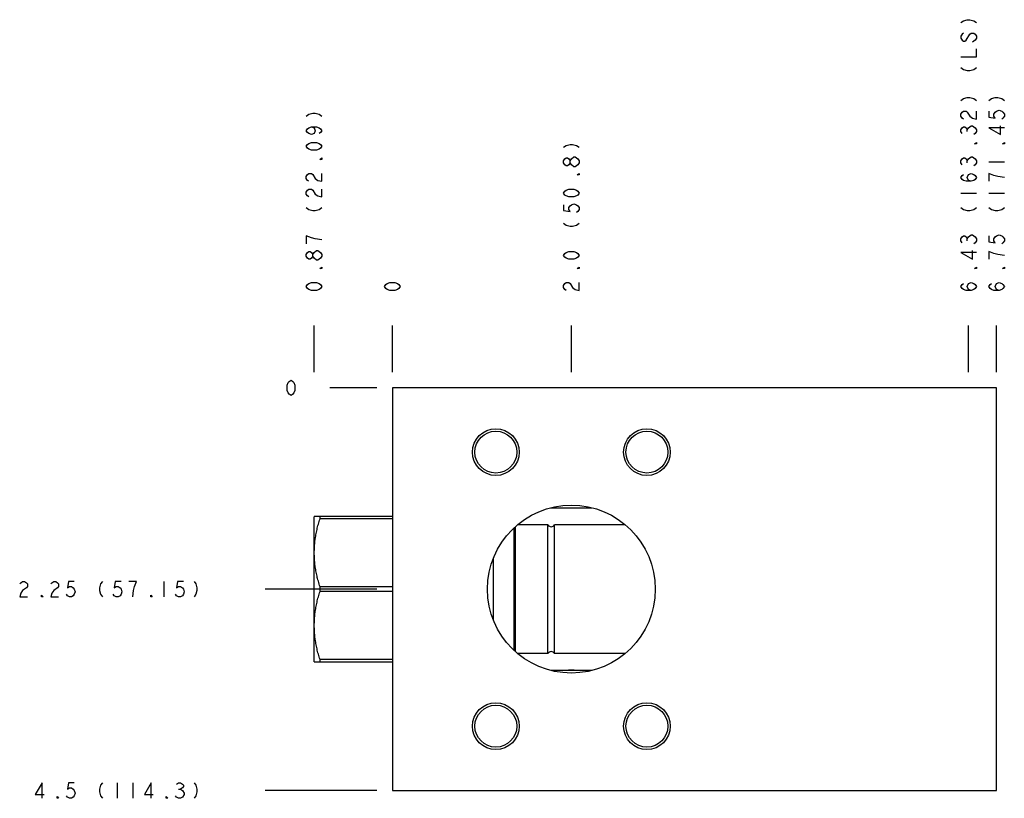
# Model space of a CAD drawing. Units: inches. Extents: x 5.2 to 16.2, y 4.2 to 12.9.
import ezdxf

# ---------------------------------------------------------------- set-up
doc = ezdxf.new("R2010")
doc.units = ezdxf.units.IN
doc.header["$LTSCALE"] = 1.21
doc.header["$MEASUREMENT"] = 0
doc.layers.get('0').update_dxf_attribs({"linetype": 'CONTINUOUS'})
doc.layers.add('03__ASM_ALL_CURVES', color=7, linetype='CONTINUOUS')

msp = doc.modelspace()

# ---------------------------------------------------------------- linework, layer by layer
at = {"color": 7, "linetype": 'CONTINUOUS'}
for p, q in [((9.396, 8.754), (9.396, 4.254)), ((16.146, 8.754), (9.396, 8.754)), ((16.146, 4.254), (16.146, 8.754)), ((8.524, 7.317), (8.521, 7.311)), ((8.521, 5.697), (8.521, 7.311)), ((9.396, 7.316), (8.524, 7.316)), ((8.588, 7.289), (8.588, 7.316)), ((9.396, 7.289), (8.588, 7.289)), ((10.757, 5.818), (10.757, 7.189)), ((10.77, 5.806), (10.77, 7.201)), ((11.134, 7.222), (10.794, 7.222)), ((11.134, 5.786), (11.134, 7.222)), ((11.997, 7.222), (11.207, 7.222)), ((11.207, 5.786), (11.207, 7.222)), ((10.526, 6.157), (10.526, 6.851)), ((8.588, 6.477), (8.588, 6.531)), ((9.396, 6.531), (8.588, 6.531)), ((9.396, 6.477), (8.588, 6.477)), ((11.134, 5.786), (10.794, 5.786)), ((11.997, 5.786), (11.207, 5.786)), ((8.524, 5.69), (8.521, 5.697)), ((8.524, 5.691), (9.396, 5.691)), ((9.396, 5.718), (8.588, 5.718)), ((8.588, 5.691), (8.588, 5.718)), ((9.396, 4.254), (16.146, 4.254))]:
    msp.add_line(p, q, dxfattribs=at)
for centre, radius in [((10.552, 8.035), 0.261), ((10.552, 8.035), 0.234), ((12.24, 8.035), 0.261), ((12.24, 8.035), 0.234), ((11.396, 6.504), 0.938), ((10.552, 4.973), 0.261), ((10.552, 4.973), 0.234), ((12.24, 4.973), 0.261), ((12.24, 4.973), 0.234)]:
    msp.add_circle(centre, radius, dxfattribs=at)
for centre, start, end in [((11.171, 7.244), 211.5509, 328.4491), ((11.171, 5.763), 31.5509, 148.4491)]:
    msp.add_arc(centre, 0.043, start, end, dxfattribs=at)
for points in [[(11.166, 7.412), (11.168, 7.412), (11.17, 7.412), (11.172, 7.412)], [(11.166, 7.412), (11.168, 7.412), (11.17, 7.412), (11.172, 7.412)], [(11.619, 7.412), (11.621, 7.412), (11.623, 7.412), (11.626, 7.412)], [(11.619, 7.412), (11.621, 7.412), (11.623, 7.412), (11.626, 7.412)], [(11.172, 5.596), (11.17, 5.596), (11.168, 5.596), (11.166, 5.596)], [(11.172, 5.596), (11.17, 5.596), (11.168, 5.596), (11.166, 5.596)], [(11.185, 5.596), (11.18, 5.596), (11.176, 5.596), (11.172, 5.596)], [(11.619, 5.596), (11.615, 5.596), (11.611, 5.596), (11.607, 5.596)], [(11.626, 5.596), (11.623, 5.596), (11.621, 5.596), (11.619, 5.596)], [(11.626, 5.596), (11.623, 5.596), (11.621, 5.596), (11.619, 5.596)]]:
    msp.add_open_spline(points, degree=3, dxfattribs=at)
for points, knots in [([(11.172, 7.412), (11.208, 7.411), (11.282, 7.411), (11.396, 7.411), (11.509, 7.411), (11.584, 7.411), (11.619, 7.412)], [0, 0, 0, 0, 0.237942, 0.499991, 0.762049, 1, 1, 1, 1]), ([(11.172, 7.412), (11.191, 7.412), (11.233, 7.411), (11.296, 7.411), (11.363, 7.411), (11.429, 7.411), (11.495, 7.411), (11.558, 7.411), (11.6, 7.412), (11.619, 7.412)], [0, 0, 0, 0, 0.128476, 0.277775, 0.42605, 0.57395, 0.722225, 0.871524, 1, 1, 1, 1]), ([(8.588, 6.531), (8.581, 6.551), (8.569, 6.591), (8.554, 6.65), (8.542, 6.708), (8.533, 6.766), (8.527, 6.824), (8.524, 6.881), (8.524, 6.939), (8.527, 6.996), (8.533, 7.054), (8.542, 7.112), (8.554, 7.17), (8.569, 7.229), (8.581, 7.269), (8.588, 7.289)], [0, 0, 0, 0, 0.081857, 0.160744, 0.237623, 0.313257, 0.38818, 0.46276, 0.53724, 0.61182, 0.686743, 0.762377, 0.839256, 0.918143, 1, 1, 1, 1]), ([(8.588, 5.718), (8.581, 5.738), (8.569, 5.778), (8.554, 5.837), (8.542, 5.896), (8.533, 5.953), (8.527, 6.011), (8.524, 6.069), (8.524, 6.126), (8.527, 6.184), (8.533, 6.242), (8.542, 6.299), (8.554, 6.358), (8.569, 6.417), (8.581, 6.457), (8.588, 6.477)], [0, 0, 0, 0, 0.081857, 0.160744, 0.237623, 0.313257, 0.38818, 0.46276, 0.53724, 0.61182, 0.686743, 0.762377, 0.839256, 0.918143, 1, 1, 1, 1]), ([(11.619, 5.596), (11.6, 5.596), (11.558, 5.596), (11.495, 5.596), (11.429, 5.597), (11.363, 5.597), (11.296, 5.596), (11.233, 5.596), (11.191, 5.596), (11.172, 5.596)], [0, 0, 0, 0, 0.128476, 0.277775, 0.42605, 0.57395, 0.722225, 0.871524, 1, 1, 1, 1]), ([(11.607, 5.596), (11.575, 5.596), (11.505, 5.596), (11.396, 5.597), (11.286, 5.596), (11.216, 5.596), (11.185, 5.596)], [0, 0, 0, 0, 0.22267, 0.499991, 0.777322, 1, 1, 1, 1])]:
    msp.add_open_spline(points, degree=3, knots=knots, dxfattribs=at)
at = {"layer": '03__ASM_ALL_CURVES', "color": 4, "linetype": 'CONTINUOUS'}
for p, q in [((15.747, 12.835), (15.776, 12.856)), ((15.776, 12.856), (15.819, 12.867)), ((15.819, 12.867), (15.848, 12.867)), ((15.848, 12.867), (15.892, 12.856)), ((15.892, 12.856), (15.921, 12.835)), ((15.761, 12.704), (15.747, 12.682)), ((15.747, 12.682), (15.747, 12.661)), ((15.747, 12.661), (15.761, 12.639)), ((15.776, 12.715), (15.761, 12.704)), ((15.805, 12.639), (15.848, 12.704)), ((15.848, 12.704), (15.863, 12.715)), ((15.863, 12.715), (15.892, 12.715)), ((15.892, 12.715), (15.906, 12.704)), ((15.906, 12.704), (15.921, 12.682)), ((15.921, 12.661), (15.906, 12.639)), ((15.921, 12.682), (15.921, 12.661)), ((15.761, 12.639), (15.776, 12.628)), ((15.776, 12.628), (15.79, 12.628)), ((15.79, 12.628), (15.805, 12.639)), ((15.906, 12.639), (15.877, 12.617)), ((15.921, 12.454), (15.921, 12.541)), ((15.747, 12.454), (15.921, 12.454)), ((15.747, 12.334), (15.776, 12.312)), ((15.892, 12.312), (15.921, 12.334)), ((15.776, 12.312), (15.819, 12.301)), ((15.819, 12.301), (15.848, 12.301)), ((15.848, 12.301), (15.892, 12.312)), ((15.776, 11.986), (15.819, 11.997)), ((15.819, 11.997), (15.848, 11.997)), ((15.848, 11.997), (15.892, 11.986)), ((16.088, 11.986), (16.131, 11.997)), ((16.131, 11.997), (16.16, 11.997)), ((16.16, 11.997), (16.204, 11.986)), ((15.747, 11.964), (15.776, 11.986)), ((15.892, 11.986), (15.921, 11.964)), ((16.059, 11.964), (16.088, 11.986)), ((16.204, 11.986), (16.233, 11.964)), ((8.434, 11.79), (8.463, 11.812)), ((8.463, 11.812), (8.506, 11.823)), ((8.506, 11.823), (8.535, 11.823)), ((8.535, 11.823), (8.579, 11.812)), ((8.579, 11.812), (8.608, 11.79)), ((15.747, 11.812), (15.761, 11.833)), ((15.747, 11.79), (15.747, 11.812)), ((15.761, 11.768), (15.747, 11.79)), ((15.761, 11.833), (15.776, 11.844)), ((15.776, 11.844), (15.805, 11.844)), ((15.805, 11.844), (15.819, 11.833)), ((15.819, 11.833), (15.848, 11.79)), ((15.848, 11.79), (15.877, 11.768)), ((15.921, 11.757), (15.921, 11.844)), ((16.059, 11.844), (16.059, 11.779)), ((16.059, 11.779), (16.131, 11.768)), ((16.117, 11.812), (16.131, 11.833)), ((16.117, 11.79), (16.117, 11.812)), ((16.131, 11.768), (16.117, 11.79)), ((16.131, 11.833), (16.146, 11.844)), ((16.146, 11.844), (16.175, 11.855)), ((16.175, 11.855), (16.204, 11.844)), ((16.204, 11.844), (16.218, 11.833)), ((16.218, 11.833), (16.233, 11.812)), ((16.233, 11.79), (16.218, 11.768)), ((16.233, 11.812), (16.233, 11.79)), ((8.463, 11.659), (8.492, 11.67)), ((8.492, 11.67), (8.521, 11.659)), ((8.492, 11.67), (8.55, 11.67)), ((8.55, 11.67), (8.579, 11.659)), ((15.776, 11.757), (15.761, 11.768)), ((15.761, 11.659), (15.776, 11.67)), ((15.776, 11.67), (15.79, 11.67)), ((15.79, 11.67), (15.805, 11.659)), ((15.834, 11.659), (15.863, 11.681)), ((15.863, 11.681), (15.877, 11.681)), ((15.877, 11.768), (15.921, 11.757)), ((15.877, 11.681), (15.906, 11.659)), ((16.189, 11.583), (16.189, 11.681)), ((16.218, 11.768), (16.204, 11.757)), ((8.434, 11.627), (8.448, 11.648)), ((8.448, 11.605), (8.434, 11.627)), ((8.448, 11.648), (8.463, 11.659)), ((8.463, 11.594), (8.448, 11.605)), ((8.492, 11.583), (8.463, 11.594)), ((8.521, 11.594), (8.492, 11.583)), ((8.521, 11.659), (8.535, 11.627)), ((8.535, 11.627), (8.521, 11.594)), ((8.579, 11.659), (8.593, 11.648)), ((8.593, 11.605), (8.579, 11.594)), ((8.593, 11.648), (8.608, 11.627)), ((8.608, 11.627), (8.593, 11.605)), ((15.747, 11.638), (15.761, 11.659)), ((15.747, 11.616), (15.747, 11.638)), ((15.761, 11.594), (15.747, 11.616)), ((15.805, 11.659), (15.819, 11.638)), ((15.819, 11.638), (15.834, 11.659)), ((15.819, 11.616), (15.819, 11.638)), ((15.906, 11.594), (15.892, 11.583)), ((15.906, 11.659), (15.921, 11.638)), ((15.921, 11.616), (15.906, 11.594)), ((15.921, 11.638), (15.921, 11.616)), ((16.233, 11.659), (16.059, 11.659)), ((16.059, 11.659), (16.189, 11.583)), ((8.434, 11.453), (8.448, 11.474)), ((8.448, 11.431), (8.434, 11.453)), ((8.448, 11.474), (8.463, 11.485)), ((8.463, 11.485), (8.492, 11.496)), ((8.492, 11.496), (8.55, 11.496)), ((8.55, 11.496), (8.579, 11.485)), ((8.579, 11.485), (8.593, 11.474)), ((8.593, 11.474), (8.608, 11.453)), ((8.608, 11.453), (8.593, 11.431)), ((11.309, 11.442), (11.338, 11.463)), ((11.338, 11.463), (11.381, 11.474)), ((11.381, 11.474), (11.41, 11.474)), ((11.41, 11.474), (11.454, 11.463)), ((11.454, 11.463), (11.483, 11.442)), ((15.899, 11.48), (15.921, 11.496)), ((15.921, 11.48), (15.899, 11.48)), ((15.921, 11.496), (15.921, 11.48)), ((16.211, 11.48), (16.233, 11.496)), ((16.233, 11.48), (16.211, 11.48)), ((16.233, 11.496), (16.233, 11.48)), ((8.463, 11.42), (8.448, 11.431)), ((8.492, 11.409), (8.463, 11.42)), ((8.55, 11.409), (8.492, 11.409)), ((8.579, 11.42), (8.55, 11.409)), ((8.593, 11.431), (8.579, 11.42)), ((11.396, 11.311), (11.425, 11.333)), ((11.425, 11.333), (11.439, 11.333)), ((11.439, 11.333), (11.468, 11.311)), ((15.834, 11.311), (15.863, 11.333)), ((15.863, 11.333), (15.877, 11.333)), ((15.877, 11.333), (15.906, 11.311)), ((8.586, 11.306), (8.608, 11.322)), ((8.608, 11.306), (8.586, 11.306)), ((8.608, 11.322), (8.608, 11.306)), ((11.309, 11.289), (11.323, 11.311)), ((11.309, 11.268), (11.309, 11.289)), ((11.323, 11.246), (11.309, 11.268)), ((11.323, 11.311), (11.338, 11.322)), ((11.338, 11.235), (11.323, 11.246)), ((11.338, 11.322), (11.352, 11.322)), ((11.352, 11.235), (11.338, 11.235)), ((11.352, 11.322), (11.367, 11.311)), ((11.367, 11.246), (11.352, 11.235)), ((11.367, 11.311), (11.381, 11.289)), ((11.381, 11.268), (11.367, 11.246)), ((11.381, 11.289), (11.396, 11.311)), ((11.381, 11.268), (11.381, 11.289)), ((11.396, 11.246), (11.381, 11.268)), ((11.425, 11.224), (11.396, 11.246)), ((11.439, 11.224), (11.425, 11.224)), ((11.468, 11.246), (11.439, 11.224)), ((11.468, 11.311), (11.483, 11.289)), ((11.483, 11.268), (11.468, 11.246)), ((11.483, 11.289), (11.483, 11.268)), ((15.747, 11.289), (15.761, 11.311)), ((15.747, 11.268), (15.747, 11.289)), ((15.761, 11.246), (15.747, 11.268)), ((15.761, 11.311), (15.776, 11.322)), ((15.776, 11.322), (15.79, 11.322)), ((15.79, 11.322), (15.805, 11.311)), ((15.805, 11.311), (15.819, 11.289)), ((15.819, 11.289), (15.834, 11.311)), ((15.819, 11.268), (15.819, 11.289)), ((15.906, 11.246), (15.892, 11.235)), ((15.906, 11.311), (15.921, 11.289)), ((15.921, 11.268), (15.906, 11.246)), ((15.921, 11.289), (15.921, 11.268)), ((16.059, 11.278), (16.233, 11.278)), ((8.434, 11.115), (8.448, 11.137)), ((8.434, 11.093), (8.434, 11.115)), ((8.448, 11.137), (8.463, 11.148)), ((8.463, 11.148), (8.492, 11.148)), ((8.492, 11.148), (8.506, 11.137)), ((8.506, 11.137), (8.535, 11.093)), ((8.608, 11.061), (8.608, 11.148)), ((11.461, 11.132), (11.483, 11.148)), ((11.483, 11.132), (11.461, 11.132)), ((11.483, 11.148), (11.483, 11.132)), ((15.747, 11.104), (15.761, 11.126)), ((15.761, 11.126), (15.776, 11.137)), ((15.819, 11.104), (15.834, 11.137)), ((15.834, 11.137), (15.863, 11.148)), ((15.863, 11.148), (15.892, 11.137)), ((15.892, 11.137), (15.906, 11.126)), ((15.906, 11.126), (15.921, 11.104)), ((16.117, 11.126), (16.059, 11.148)), ((16.059, 11.148), (16.059, 11.061)), ((16.16, 11.115), (16.117, 11.126)), ((16.233, 11.104), (16.16, 11.115)), ((8.448, 11.072), (8.434, 11.093)), ((8.463, 11.061), (8.448, 11.072)), ((8.535, 11.093), (8.564, 11.072)), ((8.564, 11.072), (8.608, 11.061)), ((15.761, 11.083), (15.747, 11.104)), ((15.776, 11.072), (15.761, 11.083)), ((15.805, 11.061), (15.776, 11.072)), ((15.863, 11.061), (15.805, 11.061)), ((15.834, 11.072), (15.819, 11.104)), ((15.863, 11.061), (15.834, 11.072)), ((15.892, 11.072), (15.863, 11.061)), ((15.906, 11.083), (15.892, 11.072)), ((15.921, 11.104), (15.906, 11.083)), ((8.434, 10.941), (8.448, 10.963)), ((8.434, 10.919), (8.434, 10.941)), ((8.448, 10.898), (8.434, 10.919)), ((8.448, 10.963), (8.463, 10.974)), ((8.463, 10.887), (8.448, 10.898)), ((8.463, 10.974), (8.492, 10.974)), ((8.492, 10.974), (8.506, 10.963)), ((8.506, 10.963), (8.535, 10.919)), ((8.535, 10.919), (8.564, 10.898)), ((8.564, 10.898), (8.608, 10.887)), ((8.608, 10.887), (8.608, 10.974)), ((11.309, 10.93), (11.323, 10.952)), ((11.323, 10.908), (11.309, 10.93)), ((11.323, 10.952), (11.338, 10.963)), ((11.338, 10.898), (11.323, 10.908)), ((11.338, 10.963), (11.367, 10.974)), ((11.367, 10.887), (11.338, 10.898)), ((11.367, 10.974), (11.425, 10.974)), ((11.425, 10.974), (11.454, 10.963)), ((11.454, 10.898), (11.425, 10.887)), ((11.454, 10.963), (11.468, 10.952)), ((11.468, 10.908), (11.454, 10.898)), ((11.468, 10.952), (11.483, 10.93)), ((11.483, 10.93), (11.468, 10.908)), ((15.747, 10.93), (15.921, 10.93)), ((16.059, 10.93), (16.233, 10.93)), ((11.309, 10.8), (11.309, 10.734)), ((11.425, 10.887), (11.367, 10.887)), ((11.367, 10.767), (11.381, 10.789)), ((11.381, 10.789), (11.396, 10.8)), ((11.396, 10.8), (11.425, 10.81)), ((11.425, 10.81), (11.454, 10.8)), ((11.454, 10.8), (11.468, 10.789)), ((11.468, 10.789), (11.483, 10.767)), ((8.434, 10.767), (8.463, 10.745)), ((8.463, 10.745), (8.506, 10.734)), ((8.506, 10.734), (8.535, 10.734)), ((8.535, 10.734), (8.579, 10.745)), ((8.579, 10.745), (8.608, 10.767)), ((11.309, 10.734), (11.381, 10.723)), ((11.367, 10.745), (11.367, 10.767)), ((11.381, 10.723), (11.367, 10.745)), ((11.468, 10.723), (11.454, 10.713)), ((11.483, 10.745), (11.468, 10.723)), ((11.483, 10.767), (11.483, 10.745)), ((15.747, 10.767), (15.776, 10.745)), ((15.776, 10.745), (15.819, 10.734)), ((15.819, 10.734), (15.848, 10.734)), ((15.848, 10.734), (15.892, 10.745)), ((15.892, 10.745), (15.921, 10.767)), ((16.059, 10.767), (16.088, 10.745)), ((16.088, 10.745), (16.131, 10.734)), ((16.131, 10.734), (16.16, 10.734)), ((16.16, 10.734), (16.204, 10.745)), ((16.204, 10.745), (16.233, 10.767)), ((11.309, 10.593), (11.338, 10.571)), ((11.338, 10.571), (11.381, 10.56)), ((11.381, 10.56), (11.41, 10.56)), ((11.41, 10.56), (11.454, 10.571)), ((11.454, 10.571), (11.483, 10.593)), ((8.434, 10.451), (8.434, 10.364)), ((8.492, 10.43), (8.434, 10.451)), ((15.761, 10.44), (15.776, 10.451)), ((15.776, 10.451), (15.79, 10.451)), ((15.79, 10.451), (15.805, 10.44)), ((15.834, 10.44), (15.863, 10.462)), ((15.863, 10.462), (15.877, 10.462)), ((15.877, 10.462), (15.906, 10.44)), ((16.059, 10.451), (16.059, 10.386)), ((16.131, 10.44), (16.146, 10.451)), ((16.146, 10.451), (16.175, 10.462)), ((16.175, 10.462), (16.204, 10.451)), ((16.204, 10.451), (16.218, 10.44)), ((8.535, 10.419), (8.492, 10.43)), ((8.608, 10.408), (8.535, 10.419)), ((15.747, 10.419), (15.761, 10.44)), ((15.747, 10.397), (15.747, 10.419)), ((15.761, 10.375), (15.747, 10.397)), ((15.805, 10.44), (15.819, 10.419)), ((15.819, 10.419), (15.834, 10.44)), ((15.819, 10.397), (15.819, 10.419)), ((15.906, 10.375), (15.892, 10.364)), ((15.906, 10.44), (15.921, 10.419)), ((15.921, 10.397), (15.906, 10.375)), ((15.921, 10.419), (15.921, 10.397)), ((16.059, 10.386), (16.131, 10.375)), ((16.117, 10.419), (16.131, 10.44)), ((16.117, 10.397), (16.117, 10.419)), ((16.131, 10.375), (16.117, 10.397)), ((16.218, 10.375), (16.204, 10.364)), ((16.218, 10.44), (16.233, 10.419)), ((16.233, 10.397), (16.218, 10.375)), ((16.233, 10.419), (16.233, 10.397)), ((8.434, 10.245), (8.448, 10.266)), ((8.434, 10.223), (8.434, 10.245)), ((8.448, 10.266), (8.463, 10.277)), ((8.463, 10.277), (8.477, 10.277)), ((8.477, 10.277), (8.492, 10.266)), ((8.492, 10.266), (8.506, 10.245)), ((8.506, 10.245), (8.521, 10.266)), ((8.506, 10.223), (8.506, 10.245)), ((8.521, 10.266), (8.55, 10.288)), ((8.55, 10.288), (8.564, 10.288)), ((8.564, 10.288), (8.593, 10.266)), ((8.593, 10.266), (8.608, 10.245)), ((8.608, 10.245), (8.608, 10.223)), ((11.309, 10.234), (11.323, 10.255)), ((11.323, 10.212), (11.309, 10.234)), ((11.323, 10.255), (11.338, 10.266)), ((11.338, 10.266), (11.367, 10.277)), ((11.367, 10.277), (11.425, 10.277)), ((11.425, 10.277), (11.454, 10.266)), ((11.454, 10.266), (11.468, 10.255)), ((11.468, 10.255), (11.483, 10.234)), ((11.483, 10.234), (11.468, 10.212)), ((15.921, 10.266), (15.747, 10.266)), ((15.747, 10.266), (15.877, 10.19)), ((15.877, 10.19), (15.877, 10.288)), ((16.117, 10.255), (16.059, 10.277)), ((16.059, 10.277), (16.059, 10.19)), ((16.16, 10.245), (16.117, 10.255)), ((16.233, 10.234), (16.16, 10.245)), ((8.448, 10.201), (8.434, 10.223)), ((8.463, 10.19), (8.448, 10.201)), ((8.477, 10.19), (8.463, 10.19)), ((8.492, 10.201), (8.477, 10.19)), ((8.506, 10.223), (8.492, 10.201)), ((8.521, 10.201), (8.506, 10.223)), ((8.55, 10.179), (8.521, 10.201)), ((8.564, 10.179), (8.55, 10.179)), ((8.593, 10.201), (8.564, 10.179)), ((8.608, 10.223), (8.593, 10.201)), ((11.338, 10.201), (11.323, 10.212)), ((11.367, 10.19), (11.338, 10.201)), ((11.425, 10.19), (11.367, 10.19)), ((11.454, 10.201), (11.425, 10.19)), ((11.468, 10.212), (11.454, 10.201)), ((8.586, 10.087), (8.608, 10.103)), ((8.608, 10.087), (8.586, 10.087)), ((8.608, 10.103), (8.608, 10.087)), ((11.461, 10.087), (11.483, 10.103)), ((11.483, 10.087), (11.461, 10.087)), ((11.483, 10.103), (11.483, 10.087)), ((15.899, 10.087), (15.921, 10.103)), ((15.921, 10.087), (15.899, 10.087)), ((15.921, 10.103), (15.921, 10.087)), ((16.211, 10.087), (16.233, 10.103)), ((16.233, 10.087), (16.211, 10.087)), ((16.233, 10.103), (16.233, 10.087)), ((8.434, 9.885), (8.448, 9.907)), ((8.448, 9.907), (8.463, 9.918)), ((8.463, 9.918), (8.492, 9.929)), ((8.492, 9.929), (8.55, 9.929)), ((8.55, 9.929), (8.579, 9.918)), ((8.579, 9.918), (8.593, 9.907)), ((8.593, 9.907), (8.608, 9.885)), ((9.309, 9.885), (9.323, 9.907)), ((9.323, 9.907), (9.338, 9.918)), ((9.338, 9.918), (9.367, 9.929)), ((9.367, 9.929), (9.425, 9.929)), ((9.425, 9.929), (9.454, 9.918)), ((9.454, 9.918), (9.468, 9.907)), ((9.468, 9.907), (9.483, 9.885)), ((11.309, 9.896), (11.323, 9.918)), ((11.323, 9.918), (11.338, 9.929)), ((11.338, 9.929), (11.367, 9.929)), ((11.367, 9.929), (11.381, 9.918)), ((11.381, 9.918), (11.41, 9.875)), ((11.483, 9.842), (11.483, 9.929)), ((15.747, 9.885), (15.761, 9.907)), ((15.761, 9.907), (15.776, 9.918)), ((15.819, 9.885), (15.834, 9.918)), ((15.834, 9.918), (15.863, 9.929)), ((15.863, 9.929), (15.892, 9.918)), ((15.892, 9.918), (15.906, 9.907)), ((15.906, 9.907), (15.921, 9.885)), ((16.059, 9.885), (16.073, 9.907)), ((16.073, 9.907), (16.088, 9.918)), ((16.131, 9.885), (16.146, 9.918)), ((16.146, 9.918), (16.175, 9.929)), ((16.175, 9.929), (16.204, 9.918)), ((16.204, 9.918), (16.218, 9.907)), ((16.218, 9.907), (16.233, 9.885)), ((8.448, 9.864), (8.434, 9.885)), ((8.463, 9.853), (8.448, 9.864)), ((8.492, 9.842), (8.463, 9.853)), ((8.55, 9.842), (8.492, 9.842)), ((8.579, 9.853), (8.55, 9.842)), ((8.593, 9.864), (8.579, 9.853)), ((8.608, 9.885), (8.593, 9.864)), ((9.323, 9.864), (9.309, 9.885)), ((9.338, 9.853), (9.323, 9.864)), ((9.367, 9.842), (9.338, 9.853)), ((9.425, 9.842), (9.367, 9.842)), ((9.454, 9.853), (9.425, 9.842)), ((9.468, 9.864), (9.454, 9.853)), ((9.483, 9.885), (9.468, 9.864)), ((11.309, 9.875), (11.309, 9.896)), ((11.323, 9.853), (11.309, 9.875)), ((11.338, 9.842), (11.323, 9.853)), ((11.41, 9.875), (11.439, 9.853)), ((11.439, 9.853), (11.483, 9.842)), ((15.761, 9.864), (15.747, 9.885)), ((15.776, 9.853), (15.761, 9.864)), ((15.805, 9.842), (15.776, 9.853)), ((15.863, 9.842), (15.805, 9.842)), ((15.834, 9.853), (15.819, 9.885)), ((15.863, 9.842), (15.834, 9.853)), ((15.892, 9.853), (15.863, 9.842)), ((15.906, 9.864), (15.892, 9.853)), ((15.921, 9.885), (15.906, 9.864)), ((16.073, 9.864), (16.059, 9.885)), ((16.088, 9.853), (16.073, 9.864)), ((16.117, 9.842), (16.088, 9.853)), ((16.175, 9.842), (16.117, 9.842)), ((16.146, 9.853), (16.131, 9.885)), ((16.175, 9.842), (16.146, 9.853)), ((16.204, 9.853), (16.175, 9.842)), ((16.218, 9.864), (16.204, 9.853)), ((16.233, 9.885), (16.218, 9.864)), ((8.521, 8.928), (8.521, 9.45)), ((9.396, 8.928), (9.396, 9.45)), ((11.396, 8.928), (11.396, 9.45)), ((15.834, 8.928), (15.834, 9.45)), ((16.146, 8.928), (16.146, 9.45)), ((8.22, 8.783), (8.231, 8.812)), ((8.231, 8.812), (8.242, 8.826)), ((8.242, 8.826), (8.264, 8.841)), ((8.264, 8.841), (8.286, 8.826)), ((8.286, 8.826), (8.296, 8.812)), ((8.296, 8.812), (8.307, 8.783)), ((8.22, 8.725), (8.22, 8.783)), ((8.231, 8.696), (8.22, 8.725)), ((8.242, 8.681), (8.231, 8.696)), ((8.296, 8.696), (8.286, 8.681)), ((8.307, 8.725), (8.296, 8.696)), ((8.307, 8.783), (8.307, 8.725)), ((9.221, 8.754), (8.699, 8.754)), ((8.264, 8.667), (8.242, 8.681)), ((8.286, 8.681), (8.264, 8.667)), ((5.233, 6.562), (5.244, 6.576)), ((5.244, 6.576), (5.265, 6.591)), ((5.265, 6.591), (5.287, 6.591)), ((5.309, 6.518), (5.265, 6.489)), ((5.287, 6.591), (5.309, 6.576)), ((5.309, 6.576), (5.32, 6.562)), ((5.32, 6.533), (5.309, 6.518)), ((5.32, 6.562), (5.32, 6.533)), ((5.581, 6.562), (5.592, 6.576)), ((5.592, 6.576), (5.614, 6.591)), ((5.614, 6.591), (5.635, 6.591)), ((5.657, 6.518), (5.614, 6.489)), ((5.635, 6.591), (5.657, 6.576)), ((5.657, 6.576), (5.668, 6.562)), ((5.668, 6.533), (5.657, 6.518)), ((5.668, 6.562), (5.668, 6.533)), ((5.777, 6.591), (5.766, 6.518)), ((5.766, 6.518), (5.788, 6.533)), ((5.842, 6.591), (5.777, 6.591)), ((5.788, 6.533), (5.81, 6.533)), ((5.81, 6.533), (5.831, 6.518)), ((5.831, 6.518), (5.842, 6.504)), ((5.842, 6.504), (5.853, 6.475)), ((6.136, 6.562), (6.125, 6.518)), ((6.125, 6.518), (6.125, 6.489)), ((6.158, 6.591), (6.136, 6.562)), ((6.299, 6.591), (6.288, 6.518)), ((6.288, 6.518), (6.31, 6.533)), ((6.365, 6.591), (6.299, 6.591)), ((6.31, 6.533), (6.332, 6.533)), ((6.332, 6.533), (6.354, 6.518)), ((6.354, 6.518), (6.365, 6.504)), ((6.365, 6.504), (6.375, 6.475)), ((6.539, 6.591), (6.452, 6.591)), ((6.506, 6.489), (6.517, 6.533)), ((6.517, 6.533), (6.539, 6.591)), ((6.843, 6.591), (6.843, 6.417)), ((6.996, 6.591), (6.985, 6.518)), ((6.985, 6.518), (7.007, 6.533)), ((7.061, 6.591), (6.996, 6.591)), ((7.007, 6.533), (7.028, 6.533)), ((7.028, 6.533), (7.05, 6.518)), ((7.05, 6.518), (7.061, 6.504)), ((7.061, 6.504), (7.072, 6.475)), ((7.181, 6.591), (7.202, 6.562)), ((7.202, 6.562), (7.213, 6.518)), ((7.213, 6.518), (7.213, 6.489)), ((9.221, 6.504), (7.975, 6.504)), ((5.244, 6.46), (5.233, 6.417)), ((5.233, 6.417), (5.32, 6.417)), ((5.265, 6.489), (5.244, 6.46)), ((5.478, 6.438), (5.494, 6.417)), ((5.478, 6.417), (5.478, 6.438)), ((5.494, 6.417), (5.478, 6.417)), ((5.592, 6.46), (5.581, 6.417)), ((5.581, 6.417), (5.668, 6.417)), ((5.614, 6.489), (5.592, 6.46)), ((5.766, 6.431), (5.755, 6.446)), ((5.788, 6.417), (5.766, 6.431)), ((5.81, 6.417), (5.788, 6.417)), ((5.831, 6.431), (5.81, 6.417)), ((5.842, 6.446), (5.831, 6.431)), ((5.853, 6.475), (5.842, 6.446)), ((6.125, 6.489), (6.136, 6.446)), ((6.136, 6.446), (6.158, 6.417)), ((6.288, 6.431), (6.277, 6.446)), ((6.31, 6.417), (6.288, 6.431)), ((6.332, 6.417), (6.31, 6.417)), ((6.354, 6.431), (6.332, 6.417)), ((6.365, 6.446), (6.354, 6.431)), ((6.375, 6.475), (6.365, 6.446)), ((6.495, 6.417), (6.506, 6.489)), ((6.696, 6.438), (6.713, 6.417)), ((6.696, 6.417), (6.696, 6.438)), ((6.713, 6.417), (6.696, 6.417)), ((6.985, 6.431), (6.974, 6.446)), ((7.007, 6.417), (6.985, 6.431)), ((7.028, 6.417), (7.007, 6.417)), ((7.05, 6.431), (7.028, 6.417)), ((7.061, 6.446), (7.05, 6.431)), ((7.072, 6.475), (7.061, 6.446)), ((7.202, 6.446), (7.181, 6.417)), ((7.213, 6.489), (7.202, 6.446)), ((5.483, 4.341), (5.407, 4.21)), ((5.483, 4.167), (5.483, 4.341)), ((5.777, 4.341), (5.766, 4.268)), ((5.842, 4.341), (5.777, 4.341)), ((6.136, 4.312), (6.125, 4.268)), ((6.158, 4.341), (6.136, 4.312)), ((6.321, 4.341), (6.321, 4.167)), ((6.495, 4.341), (6.495, 4.167)), ((6.702, 4.341), (6.626, 4.21)), ((6.702, 4.167), (6.702, 4.341)), ((6.985, 4.326), (7.007, 4.341)), ((7.007, 4.341), (7.028, 4.341)), ((7.028, 4.341), (7.05, 4.326)), ((7.05, 4.326), (7.061, 4.312)), ((7.061, 4.297), (7.05, 4.283)), ((7.061, 4.312), (7.061, 4.297)), ((7.181, 4.341), (7.202, 4.312)), ((7.202, 4.312), (7.213, 4.268)), ((5.407, 4.21), (5.505, 4.21)), ((5.652, 4.188), (5.668, 4.167)), ((5.652, 4.167), (5.652, 4.188)), ((5.766, 4.181), (5.755, 4.196)), ((5.766, 4.268), (5.788, 4.283)), ((5.788, 4.167), (5.766, 4.181)), ((5.788, 4.283), (5.81, 4.283)), ((5.81, 4.283), (5.831, 4.268)), ((5.831, 4.181), (5.81, 4.167)), ((5.831, 4.268), (5.842, 4.254)), ((5.842, 4.196), (5.831, 4.181)), ((5.842, 4.254), (5.853, 4.225)), ((5.853, 4.225), (5.842, 4.196)), ((6.125, 4.268), (6.125, 4.239)), ((6.125, 4.239), (6.136, 4.196)), ((6.136, 4.196), (6.158, 4.167)), ((6.626, 4.21), (6.724, 4.21)), ((6.871, 4.188), (6.887, 4.167)), ((6.871, 4.167), (6.871, 4.188)), ((6.985, 4.181), (6.974, 4.196)), ((7.007, 4.167), (6.985, 4.181)), ((7.007, 4.268), (7.028, 4.268)), ((7.05, 4.283), (7.028, 4.268)), ((7.028, 4.268), (7.05, 4.254)), ((7.05, 4.181), (7.028, 4.167)), ((7.05, 4.254), (7.072, 4.225)), ((7.072, 4.21), (7.05, 4.181)), ((7.072, 4.225), (7.072, 4.21)), ((7.202, 4.196), (7.181, 4.167)), ((7.213, 4.239), (7.202, 4.196)), ((7.213, 4.268), (7.213, 4.239)), ((9.221, 4.254), (7.975, 4.254)), ((5.668, 4.167), (5.652, 4.167)), ((5.81, 4.167), (5.788, 4.167)), ((6.887, 4.167), (6.871, 4.167)), ((7.028, 4.167), (7.007, 4.167))]:
    msp.add_line(p, q, dxfattribs=at)

doc.saveas('drawing.dxf')
